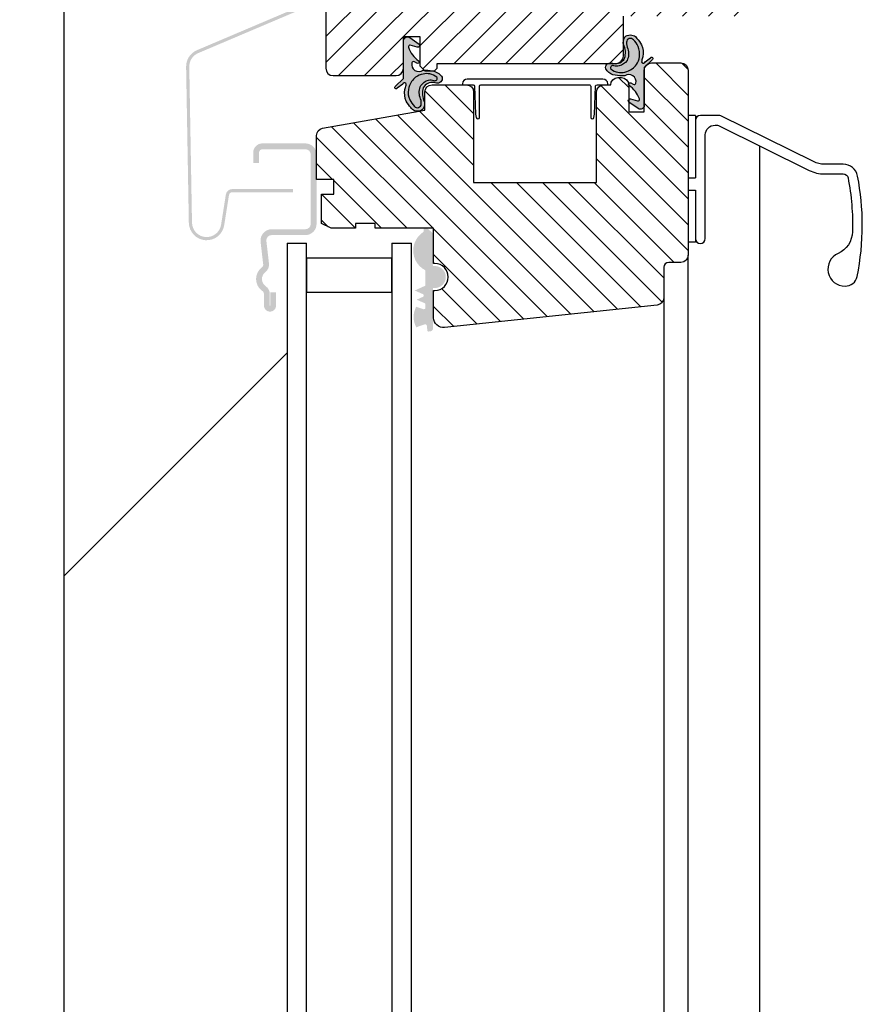
# Model space of a CAD drawing. Units: millimetres. Extents: x -50 to 2150, y -50 to 1535.
# Drawn here: x 556 to 729, y 431 to 632 of the extents above; entities that cross this region are included whole.
import ezdxf

# ---------------------------------------------------------------- set-up
doc = ezdxf.new("R2010")
doc.units = ezdxf.units.MM
doc.header["$LTSCALE"] = 50
doc.header["$MEASUREMENT"] = 0
doc.layers.get('0').update_dxf_attribs({"linetype": 'CONTINUOUS'})
for name, color, linetype in [('VELUX_FLASHING', 4, 'CONTINUOUS'), ('VELUX_GASKET', 1, 'CONTINUOUS'), ('VELUX_HATCH', 1, 'CONTINUOUS'), ('VELUX_INFO', 7, 'CONTINUOUS'), ('VELUX_ROOFINGMATERIAL', 3, 'CONTINUOUS'), ('VELUX_ROOFWINDOW', 2, 'CONTINUOUS'), ('VELUX_RUDE_59', 1, 'CONTINUOUS')]:
    doc.layers.add(name, color=color, linetype=linetype)

# ---------------------------------------------------------------- blocks, each defined once
blk = doc.blocks.new('V22VFE_A-A')
at = {"layer": 'VELUX_FLASHING'}
h = blk.add_hatch(color=256, dxfattribs=at)
edge = h.paths.add_edge_path()
edge.add_arc((-22.62442216750571, -7.223154753949643), 3.650000000000547, 11.00000000000449, 111.00000000000401, ccw=False)
edge.add_line((-19.04148294792117, -6.526701920824848), (-10.57536761611641, -50.08108955073692))
edge.add_arc((-14.15830683569982, -50.77754238386149), 3.649999999999523, -66.99999999999011, 11.000000000008015, ccw=False)
edge.add_line((-12.73213821671357, -54.13738509896245), (-60.4194600371427, -74.37945226421687))
edge.add_arc((-59.24726665167691, -77.14096682457046), 2.999999999995771, 112.9999999999921, 180.9999999999945)
edge.add_line((-62.2468097371418, -77.19332404388194), (-61.68912041268572, -109.1433240438822))
edge.add_arc((-58.68957732721651, -109.0909668245703), 3.000000000000043, 181.000000000004, 350.9999999999973)
edge.add_line((-55.72651230543102, -109.560270219691), (-54.74761886805732, -103.3797802967659))
edge.add_arc((-53.41423960825364, -103.5909668245707), 1.350000000000313, 89.99999999998067, 170.9999999999818, ccw=False)
edge.add_line((-53.41423960825318, -102.2409668245704), (-41.01209608807744, -102.2409668245704))
edge.add_line((-41.01209608807744, -102.2409668245704), (-41.01209608807744, -102.89096682457))
edge.add_line((-41.01209608807744, -102.89096682457), (-53.41423960825318, -102.89096682457))
edge.add_arc((-53.41423960825318, -103.5909668245698), 0.6999999999998181, 90, 171.0000000000092)
edge.add_line((-54.1056214466696, -103.4814626990418), (-55.0845148840433, -109.6619526219673))
edge.add_arc((-58.68957732721549, -109.09096682457), 3.650000000000002, 181.0000000000007, 350.99999999999324, ccw=False)
edge.add_line((-62.33902141453632, -109.1546681080662), (-62.8967107389924, -77.20466810806636))
edge.add_arc((-59.24726665167645, -77.14096682457), 3.649999999995119, 113.00000000000239, 181.0000000000056, ccw=False)
edge.add_line((-60.67343527066055, -73.78112410947313), (-12.98611345023141, -53.53905694421871))
edge.add_arc((-14.15830683569982, -50.77754238386194), 2.999999999999723, 293.0000000000143, 371.0000000000135)
edge.add_line((-11.21342528535729, -50.20511539773167), (-19.67954061716387, -6.650727767819603))
edge.add_arc((-22.6244221675064, -7.223154753948961), 2.999999999999472, 10.99999999999437, 110.9999999999938)
edge.add_line((-23.69952601614182, -4.422413474457585), (-29.62776172439931, -6.69804995407037))
edge.add_line((-29.62776172439931, -6.69804995407037), (-29.86070089160398, -6.091222676846769))
edge.add_line((-29.86070089160398, -6.091222676846769), (-23.93246518334649, -3.815586197234438))
h = blk.add_hatch(color=256, dxfattribs=at)
edge = h.paths.add_edge_path()
edge.add_line((-45.64308104284441, -126.1372392804927), (-45.64308104284441, -123.3872392804927))
edge.add_line((-45.64308104284441, -123.3872392804927), (-44.44308104284369, -123.3872392804927))
edge.add_line((-44.44308104284369, -123.3872392804927), (-44.44308104284369, -126.1372392804927))
edge.add_arc((-45.69308104284369, -126.1372392804927), 1.25, 180, 360, ccw=False)
edge.add_line((-46.94308104284369, -126.1372392804927), (-46.94308104284369, -123.7335485228381))
edge.add_arc((-47.64308104284294, -123.7335485228376), 0.6999999999992497, 359.9999999999534, 415.4192215704807)
edge.add_arc((-45.54308104284303, -120.6872392804927), 3.000000000000089, 127.37770837767599, 235.4192215705286, ccw=False)
edge.add_arc((-47.78922789595788, -117.7470310711577), 0.6999999999996748, 307.3777083777352, 366.6000000000596)
edge.add_line((-47.09386696003799, -117.666575065812), (-47.62783840372481, -113.0515947266257))
edge.add_arc((-45.3430810428448, -112.7872392804919), 2.299999999999136, 90.00000000000853, 186.6000000000099, ccw=False)
edge.add_line((-45.34308104284514, -110.4872392804926), (-38.44308104284369, -110.4872392804926))
edge.add_arc((-38.44308104284369, -109.3872392804923), 1.100000000000364, 270, 360)
edge.add_line((-37.34308104284332, -109.3872392804923), (-37.34308104284332, -95.18723928049292))
edge.add_arc((-38.44308104284369, -95.18723928049292), 1.100000000000364, 0, 90)
edge.add_line((-38.44308104284369, -94.08723928049255), (-47.24308104284478, -94.08723928049255))
edge.add_arc((-47.24308104284432, -94.78723928049192), 0.6999999999993634, 90.00000000003722, 180.0000000000372)
edge.add_line((-47.94308104284369, -94.78723928049237), (-47.94308104284369, -96.88723928049274))
edge.add_line((-47.94308104284369, -96.88723928049274), (-49.14308104284441, -96.88723928049274))
edge.add_line((-49.14308104284441, -96.88723928049274), (-49.14308104284441, -94.78723928049283))
edge.add_arc((-47.24308104284455, -94.7872392804926), 1.899999999999864, 90.00000000000688, 180.0000000000068, ccw=False)
edge.add_line((-47.24308104284478, -92.88723928049274), (-38.44308104284369, -92.88723928049274))
edge.add_arc((-38.44308104284414, -95.18723928049246), 2.299999999999727, -1.1425527191022411e-11, 89.99999999998869, ccw=False)
edge.add_line((-36.14308104284441, -95.18723928049292), (-36.14308104284441, -109.3872392804923))
edge.add_arc((-38.44308104284437, -109.387239280493), 2.299999999999955, -89.999999999983, 1.6996182239381596e-11, ccw=False)
edge.add_line((-38.44308104284369, -111.6872392804929), (-45.34308104284514, -111.6872392804929))
edge.add_arc((-45.34308104284491, -112.7872392804924), 1.099999999999341, 90.00000000001184, 186.6000000000156)
edge.add_line((-46.43579108500467, -112.9136701460346), (-45.90181964131784, -117.5286504852205))
edge.add_arc((-47.78922789595867, -117.747031071157), 1.900000000000087, -52.62229162232279, 6.600000000002183, ccw=False)
edge.add_arc((-45.54308104284405, -120.6872392804925), 1.799999999999961, 127.3777083776833, 235.4192215705376)
edge.add_arc((-47.64308104284305, -123.733548522839), 1.900000000000106, 2.3987922759260982e-11, 55.419221570552224, ccw=False)
edge.add_line((-45.74308104284296, -123.7335485228381), (-45.74308104284296, -126.1372392804927))
edge.add_arc((-45.69308104284369, -126.1372392804927), 0.0499999999992724, 180, 360)
at = {"layer": 'VELUX_GASKET'}
h = blk.add_hatch(color=256, dxfattribs=at)
h.paths.add_polyline_path([(-14.78344711820387, -81.0201020604112, -0.1787738074694167), (-13.17712277297392, -79.93388642518437, -0.1506044115520778), (-12.07617777046494, -79.98263969277275, 0.790974168718811), (-11.49274171654474, -79.30694539066474, 0.1349379992421731), (-12.92052090776747, -78.65600173468317, 0.1151025157019799), (-14.32111299027179, -78.66661604629292, 0.107732886762578), (-15.83439531191539, -79.3258173972107, 0.08446990464094394), (-16.68953603616706, -80.21457657617054, 0.1203353062737056), (-17.32207870017942, -81.85037576079469, 0.1475634623827132), (-17.04143729184966, -83.94000673865355, 0.08361558639879407), (-16.08916505551474, -85.29805859495116, 0.2764556824154893), (-15.23422743912283, -85.53651774588741, 0.3155130210761563), (-14.67752402289966, -84.78139476750232, 0.1274986472475721), (-14.9359932389541, -83.46986370904835, -0.1822014628966972)], flags=16)
h.paths.add_polyline_path([(29.77349321516317, -72.99877492386247, 0.08361558639879407), (28.82122097882825, -71.64072306756486, 0.2764556824154893), (27.96628336243612, -71.40226391662861, 0.3155130210761563), (27.40957994621294, -72.15738689501393, 0.1274986472475721), (27.66804916226738, -73.4689179534679, -0.1822014628966971), (27.51550304151715, -75.91867960210482, -0.1787738074694167), (25.90917869628743, -77.00489523733188, -0.1506044115520778), (24.80823369377822, -76.95614196974327, 0.790974168718811), (24.22479763985802, -77.63183627185151, 0.1349379992421731), (25.65257683108098, -78.28277992783308, 0.1151025157019799), (27.0531689135853, -78.27216561622333, 0.107732886762578), (28.5664512352289, -77.61296426530555, 0.08446990464094394), (29.42159195948057, -76.7242050863457, 0.1203353062737056), (30.05413462349293, -75.08840590172156, 0.1475634623827133)], flags=16)
h.paths.add_polyline_path([(31.03631062104909, -77.36161812537955), (31.25156491360142, -77.14828676444391, -0.1382558032725748), (31.82970939737084, -76.57530701998664), (32.73096943374003, -75.68209821176367, 1.193250392669782), (32.35381829732273, -75.34012112405446), (31.20720060317308, -76.19449381555512, -1.091993608952727), (30.52364067467715, -75.98099607162739, -0.06572385171833849), (30.76378088090292, -75.10959242020326, 0.1482052023893725), (30.49133334795782, -72.67405072246297, 0.05220859953671492), (29.5369843315093, -71.38239179031858, 0.196790636536503), (28.80133954700085, -70.74649775092335, 0.1296807966762107), (27.5347506928817, -70.7458078084177, 0.1732101618531947), (26.93240437775876, -71.32277668434551, 0.07997935611872221), (26.75691895715704, -72.12804674150934), (26.75691895715704, -72.41282605413717, 0.01760115853793853), (26.77334656176072, -72.59456476313643, -0.1979741320877737), (27.00274851379115, -75.44707349787716, -0.3354369055958632), (24.77128043946349, -76.51669696582202, 0.01228518529781768), (24.67941269482468, -76.48723928049264), (23.65165908130744, -76.48723928049264, 0.567417776589987), (23.45061561750504, -78.01872089557025, 0.1684829238532379), (25.09006189586185, -78.92903893021904, 0.03565638763235793), (27.04828963061663, -79.06558644447284, -0.6939355872760112), (29.33187740060454, -80.56484675932718, -0.471436178286961), (28.80491419848499, -80.77547559251855), (28.30345157552301, -80.50098938503345, 0.4957214872416645), (27.83746934735365, -80.64646855535294, -0.04032463507176936), (27.85691895715559, -80.88723928049274), (27.85691895715559, -80.89849599558255, 0.1137546449019955), (27.94861827911073, -81.00130918034687, -0.1606492272656007), (30.03798931356046, -83.7665928759444, -0.6183574725575771), (29.67965395610003, -84.1662430368463), (28.25674750836765, -83.77872654225837, 0.2899949759473492), (27.85691895715559, -83.86530061895465), (27.85691895715559, -84.41012392066011, 0.005520955193780095), (27.86299971060657, -84.41598142421788), (29.78699948208737, -85.75281003724842, 0.5921489353624753), (31.03191140173953, -85.10592977233375)])
h.paths.add_polyline_path([(28.5664512352289, -77.61296426530555, -0.1077328867625824), (27.05316891358523, -78.27216561622335, -0.1151025157019595), (25.65257683108115, -78.2827799278331, -0.1349379992421881), (24.22479763985802, -77.63183627185151, -0.7909741687188084), (24.80823369377822, -76.95614196974327, 0.1506044115521758), (25.90917869628812, -77.00489523733171, 0.1787738074693522), (27.51550304151716, -75.9186796021048, 0.1822014628966971), (27.66804916226737, -73.46891795346788, -0.1274986472475501), (27.40957994621294, -72.15738689501414, -0.3155130210762629), (27.96628336243622, -71.40226391662858, -0.2764556824154078), (28.82122097882814, -71.64072306756475, -0.08361558639880358), (29.77349321516319, -72.9987749238625, -0.1475634623827081), (30.05413462349293, -75.08840590172152, -0.1203353062736836), (29.42159195948077, -76.7242050863454, -0.08446990464096858)], flags=16)
h.paths.add_polyline_path([(-17.30593339024718, -73.17218878657185, -0.6183574725573933), (-16.94759803278669, -72.7725386256699), (-15.52469158505414, -73.16005512025765, 0.8157997598293698), (-15.13094378729329, -72.52280023829815), (-17.05494355877386, -71.18597162526783, 0.5921489353624753), (-18.29985547842603, -71.8328518901825), (-18.30425469773558, -79.5771635371367), (-19.99891351042675, -81.25668345075258, 1.193250392669785), (-19.62176237400922, -81.59866053846179), (-18.4751446798598, -80.74428784696113, -1.091993608952728), (-17.79158475136387, -80.95778559088863, -0.06572385171833738), (-18.03172495758941, -81.82918924231298, 0.1482052023893725), (-17.75927742464432, -84.26473094005327, 0.05220859953671433), (-16.80492840819603, -85.55638987219741, 0.196790636536446), (-16.06928362368765, -86.19228391159258, 0.1296807966762309), (-14.8026947695683, -86.1929738540986, 0.1732101618532171), (-14.20034845444548, -85.61600497817052, 0.125535934368707), (-14.04129063844743, -84.34421689937983, -0.1979741320877697), (-14.27069259047791, -81.49170816463894, -0.3354369055958835), (-12.0392245161499, -80.42208469669426, 0.1181698399902591), (-11.12842126378101, -80.51311637286348, 0.6505517617626457), (-10.71855969419157, -78.92006076694572, 0.168482923853191), (-12.35800597254811, -78.00974273229706, 0.00303714756189165), (-12.52390105082008, -77.98723928049264), (-13.94308104284369, -77.98723928049264), (-14.05508537202814, -77.87523495130819, 0.004737828384036752), (-14.31623370730336, -77.87319521804318, -0.6939355872760222), (-16.59982147729124, -76.37393490318878, -0.4714361782869163), (-16.07285827517148, -76.1633060699977), (-15.57139565220973, -76.4377922774828, 1.000945289031719), (-15.21656235579675, -75.93747248216972, -0.1606492272656278)])
h.paths.add_polyline_path([(-14.32111299027183, -78.66661604629293, -0.1151025157019938), (-12.92052090776735, -78.6560017346832, -0.1349379992421638), (-11.49274171654473, -79.30694539066475, -0.7909741687187894), (-12.07617777046494, -79.98263969277275, 0.1506044115520782), (-13.17712277297392, -79.93388642518437, 0.1787738074694167), (-14.78344711820387, -81.0201020604112, 0.1822014628966983), (-14.93599323895409, -83.46986370904837, -0.1274986472475651), (-14.67752402289966, -84.78139476750226, -0.315513021076186), (-15.23422743912286, -85.53651774588742, -0.2764556824153772), (-16.08916505551451, -85.2980585949514, -0.08361558639883143), (-17.04143729184983, -83.94000673865318, -0.1475634623826838), (-17.32207870017942, -81.8503757607947, -0.1203353062736972), (-16.68953603616713, -80.21457657617066, -0.08446990464097569), (-15.83439531191512, -79.3258173972105, -0.1077328867625534)], flags=0)
blk.add_hatch(color=256, dxfattribs=at).paths.add_polyline_path([(-12.3392502313485, -111.3806478685082, 0.2503887112731005), (-12.47374657900571, -111.1319457351896), (-13.47555202638892, -110.2872392804928), (-14.15442111538765, -110.2872392804928, 0.05541803716920656), (-14.16141345648487, -110.3531675469716), (-14.15897368085723, -110.8355233965589, -0.3038513776410849), (-14.34327582319281, -111.1138347447376, 0.5596507654043273), (-13.98966096890888, -118.8126186878052, -0.3262996230857192), (-13.84955248196036, -119.0024298194597), (-13.83478401121044, -121.9222303835503, -0.2962134949620915), (-13.95251102659165, -122.1055372803202), (-16.02914462853038, -123.0427283667121), (-14.33231048042114, -123.7879467219103, -0.6494075931974785), (-14.32953806569719, -124.3360669850466), (-15.62500132325421, -124.9207135141054), (-13.99397568654092, -125.6370299857352, -0.2967585312223183), (-13.81461031029952, -125.9107910946673), (-13.81182230811135, -126.5981638337411, -0.3888787318531546), (-14.10929175128365, -126.8735252266132), (-14.24745211037363, -126.8742240473634), (-15.73018490994525, -126.3786114132762, 0.2499409996123556), (-15.71531611741591, -130.5817589060242), (-13.96226771559173, -129.9760088572974), (-13.82410735650171, -129.9753100365468, -0.3888787318531545), (-13.52386762659887, -130.2476481919592), (-13.42883191116573, -131.2740884166327, 0.4142135623729273), (-13.21124501507995, -131.4547979699272), (-12.81294856570014, -131.4179206271345, 0.4142135623731159), (-12.27081990581894, -130.7651599388749), (-12.2679989555512, -125.4673816134364), (-12.28286174149423, -122.5289344636666), (-11.88170059633842, -122.5269053741766, 1), (-11.90446148935291, -118.026962936572), (-12.30562263450895, -118.0289920260628)])
at = {"layer": 'VELUX_HATCH'}
h = blk.add_hatch(dxfattribs=at)
h.set_pattern_fill('ANSI31', color=256, scale=30, style=0)
h.set_pattern_definition([(45, (386.356919175312, -1194.287239263309), (-2.651650429449553, 2.651650429449553), [])])
edge = h.paths.add_edge_path()
edge.add_arc((25.25691895715704, -74.98723928049264), 1.5, 270, 360)
edge.add_line((26.75691895715704, -74.98723928049264), (26.75691895715704, -66.78723928049283))
edge.add_line((26.75691895715704, -66.78723928049283), (53.25691895491423, -66.78723928049283))
edge.add_arc((53.25691895491445, -65.28723927825024), 1.500000002242587, 269.9999999999914, 359.9999999999913)
edge.add_line((54.75691895715704, -65.28723927825047), (54.75691895715704, -17.38723928049274))
edge.add_arc((53.25691895715704, -17.38723928049274), 1.5, 0, 90)
edge.add_line((53.25691895715704, -15.88723928049274), (46.75691895715704, -15.88723928049274))
edge.add_line((46.75691895715704, -15.88723928049274), (42.75324638022744, -4.887239280492736))
edge.add_line((42.75324638022744, -4.887239280492736), (42.25324638022744, -4.887239280492736))
edge.add_arc((42.25324638022767, -6.387239280492508), 1.499999999999773, 90.00000000000867, 176.9761063363309)
edge.add_line((40.75533494630167, -6.308110675593866), (39.45691895715595, -30.88723928049274))
edge.add_line((39.45691895715595, -30.88723928049274), (36.75063211360089, -40.98723928049264))
edge.add_line((36.75063211360089, -40.98723928049264), (33.95063211360161, -40.98723928049264))
edge.add_line((33.95063211360161, -40.98723928049264), (2.773717577362049, -22.98723928049264))
edge.add_line((2.773717577362049, -22.98723928049264), (-12.49426107749582, -22.98723928049264))
edge.add_line((-12.49426107749582, -22.98723928049264), (-14.74308104284296, -25.23605924584115))
edge.add_line((-14.74308104284296, -25.23605924584115), (-12.57551122045675, -36.38723928049274))
edge.add_line((-12.57551122045675, -36.38723928049274), (-6.947817562098635, -40.18316658323272))
edge.add_line((-6.947817562098635, -40.18316658323272), (-10.74374486483953, -45.81086024158901))
edge.add_line((-10.74374486483953, -45.81086024158901), (-9.271045965111398, -53.38723928049274))
edge.add_line((-9.271045965111398, -53.38723928049274), (-34.24308104284296, -63.98723928049264))
edge.add_line((-34.24308104284296, -63.98723928049264), (-34.24308104284296, -77.48723928049264))
edge.add_arc((-32.74308104284296, -77.48723928049264), 1.5, 180, 270)
edge.add_line((-32.74308104284296, -78.98723928049264), (-19.84308104284332, -78.98723928049264))
edge.add_arc((-19.84308104284332, -77.48723928049264), 1.5, 270, 360)
edge.add_line((-18.34308104284332, -77.48723928049264), (-18.34308104284332, -70.98723928049264))
edge.add_line((-18.34308104284332, -70.98723928049264), (-14.94308104284369, -70.98723928049264))
edge.add_line((-14.94308104284369, -70.98723928049264), (-14.94308104284369, -76.98723928049264))
edge.add_line((-14.94308104284369, -76.98723928049264), (-13.94308104284369, -77.98723928049264))
edge.add_line((-13.94308104284369, -77.98723928049264), (-11.94308104284369, -77.98723928049264))
edge.add_line((-11.94308104284369, -77.98723928049264), (-11.44308104284369, -77.48723928049264))
edge.add_line((-11.44308104284369, -77.48723928049264), (-11.44308104284369, -76.48723928049264))
edge.add_line((-11.44308104284369, -76.48723928049264), (25.25691895715704, -76.48723928049264))
h = blk.add_hatch(dxfattribs=at)
h.set_pattern_fill('ANSI31', color=256, scale=30, angle=90, style=0)
h.set_pattern_definition([(135, (0, 0), (-2.651650429449553, -2.651650429449553), [])])
edge = h.paths.add_edge_path()
edge.add_line((-12.14308104284441, -128.6269341553742), (-12.14308104284441, -123.0269341553743))
edge.add_line((-12.14308104284441, -123.0269341553743), (-11.89308104284441, -123.0269341553743))
edge.add_arc((-11.89308104284441, -120.2769341553743), 2.75, 270, 450)
edge.add_line((-11.89308104284441, -117.5269341553743), (-12.14308104284441, -117.5269341553743))
edge.add_line((-12.14308104284441, -117.5269341553743), (-12.14308104284441, -110.2872392804928))
edge.add_line((-12.14308104284441, -110.2872392804928), (-24.14308104284441, -110.2872392804928))
edge.add_line((-24.14308104284441, -110.2872392804928), (-24.14308104284441, -109.2872392804928))
edge.add_line((-24.14308104284441, -109.2872392804928), (-28.14308104284441, -109.2872392804928))
edge.add_line((-28.14308104284441, -109.2872392804928), (-28.14308104284441, -110.2872392804928))
edge.add_line((-28.14308104284441, -110.2872392804928), (-33.14308104284441, -110.2872392804928))
edge.add_line((-33.14308104284441, -110.2872392804928), (-35.14308104284441, -109.2872392804928))
edge.add_line((-35.14308104284441, -109.2872392804928), (-35.14308104284441, -103.2872392804928))
edge.add_line((-35.14308104284441, -103.2872392804928), (-32.63954792321761, -103.2872392804928))
edge.add_line((-32.63954792321761, -103.2872392804928), (-32.63954792321761, -100.2872392804928))
edge.add_line((-32.63954792321761, -100.2872392804928), (-36.14308104284441, -100.2872392804928))
edge.add_line((-36.14308104284441, -100.2872392804928), (-36.14308104284441, -91.2603476989865))
edge.add_arc((-34.64308104284418, -91.26034769898658), 1.500000000000234, 99.99999999999511, 179.9999999999967, ccw=False)
edge.add_line((-34.90355330934449, -89.78313606946801), (-13.94308104284369, -86.08723928049255))
edge.add_line((-13.94308104284369, -86.08723928049255), (-13.94308104284369, -82.38723928049228))
edge.add_arc((-12.44308104284369, -82.38723928049228), 1.5, 90, 180, ccw=False)
edge.add_line((-12.44308104284369, -80.88723928049228), (-5.442643566842662, -80.88723928049228))
edge.add_arc((-5.442643566842662, -82.38723928049228), 1.5, 0, 90, ccw=False)
edge.add_line((-3.942643566842662, -82.38723928049228), (-3.942643566842662, -100.8872392804923))
edge.add_line((-3.942643566842662, -100.8872392804923), (21.25735643315807, -100.8872392804923))
edge.add_line((21.25735643315807, -100.8872392804923), (21.25735643315807, -82.38723928049274))
edge.add_arc((22.75735643315807, -82.38723928049274), 1.5, 90, 180, ccw=False)
edge.add_line((22.75735643315807, -80.88723928049274), (24.1573564331577, -80.88723928049274))
edge.add_arc((25.6573564331577, -80.88723928049274), 1.5, 90, 180, ccw=False)
edge.add_line((25.6573564331577, -79.38723928049274), (26.35691895715559, -79.38723928049274))
edge.add_arc((26.35691895715559, -80.88723928049274), 1.5, 0, 90, ccw=False)
edge.add_line((27.85691895715559, -80.88723928049274), (27.85691895715559, -86.38723928049274))
edge.add_line((27.85691895715559, -86.38723928049274), (31.05691895715631, -86.38723928049274))
edge.add_line((31.05691895715631, -86.38723928049274), (31.05691895715631, -77.88723928049274))
edge.add_arc((32.55691895715631, -77.88723928049274), 1.5, 90, 180, ccw=False)
edge.add_line((32.55691895715631, -76.38723928049274), (38.55691895715631, -76.38723928049274))
edge.add_arc((38.55691895715631, -77.88723928049274), 1.5, 0, 90, ccw=False)
edge.add_line((40.05691895715631, -77.88723928049274), (40.05691895715631, -115.7872392804924))
edge.add_arc((38.55691895715631, -115.7872392804924), 1.5, 270, 360, ccw=False)
edge.add_line((38.55691895715631, -117.2872392804924), (36.05691895715631, -117.2872392804924))
edge.add_arc((36.05691895715631, -118.2872392804924), 1, 90, 180)
edge.add_line((35.05691895715631, -118.2872392804924), (35.05691895715631, -124.536633214046))
edge.add_arc((33.55691895715633, -124.5366332140456), 1.499999999999979, 275.9999999999814, 359.9999999999864, ccw=False)
edge.add_line((33.71371165205733, -126.0284160570981), (-9.93402411630791, -130.6159779461108))
edge.add_arc((-10.14308104284373, -128.6269341553736), 2.000000000000688, 180.0000000000179, 276.00000000001285, ccw=False)
at = {"layer": 'VELUX_ROOFWINDOW'}
blk.add_lwpolyline([(-34.24308104284296, -63.98723928049264), (-34.24308104284296, -77.48723928049264, 0.414213562373095), (-32.74308104284296, -78.98723928049264), (-19.84308104284332, -78.98723928049264, 0.414213562373095), (-18.34308104284332, -77.48723928049264), (-18.34308104284332, -70.98723928049264), (-14.94308104284369, -70.98723928049264), (-14.94308104284369, -76.98723928049264), (-13.94308104284369, -77.98723928049264), (-11.94308104284369, -77.98723928049264), (-11.44308104284369, -77.48723928049264), (-11.44308104284369, -76.48723928049264), (25.25691895715704, -76.48723928049264, 0.414213562373095), (26.75691895715704, -74.98723928049264), (26.75691895715704, -66.78723928049283)], format="xyb", dxfattribs=at)
at = {"layer": 'VELUX_ROOFWINDOW', "color": 1}
for points in [[(-17.30593339024858, -73.17218878656774, 0.1606492272658464), (-15.21656235579644, -75.93747248216994, -1.000945289023122), (-15.57139565220973, -76.4377922774828), (-16.07285827517148, -76.1633060699977, 0.4714361782869275), (-16.59982147729124, -76.3739349031888, 0.6939355872760197), (-14.31623370730335, -77.87319521804318, -0.03565638763236068), (-12.35800597254843, -78.00974273229701, -0.1684829238532248), (-10.71855969419153, -78.92006076694577, -0.650551761762566), (-11.12842126378087, -80.51311637286346, -0.1181698399902846), (-12.03922451614994, -80.42208469669424, 0.3354369055958735), (-14.27069259047789, -81.49170816463891, 0.1979741320877718), (-14.04129063844744, -84.34421689937983, -0.1255359343687055), (-14.20034845444547, -85.61600497817051, -0.1732101618532041), (-14.80269476956823, -86.19297385409857, -0.1296807966762118), (-16.0692836236874, -86.19228391159265, -0.1967906365364948), (-16.80492840819602, -85.55638987219743, -0.05220859953671536), (-17.75927742464432, -84.26473094005325, -0.1482052023893724), (-18.0317249575894, -81.82918924231296, 0.06572385171833525), (-17.79158475136387, -80.95778559088865, 1.091993608952712), (-18.4751446798598, -80.74428784696113), (-19.62176237400922, -81.59866053846179, -1.193250392669782), (-19.99891351042675, -81.25668345075258), (-18.30425469773559, -79.5771635371367), (-18.29985547842603, -71.8328518901825, -0.5921489353624751), (-17.05494355877386, -71.18597162526783), (-15.13094378729329, -72.52280023829815, -0.8157997598293701), (-15.52469158505414, -73.16005512025765), (-16.94868260921589, -72.7722432504844, 0.6170632912716801), (-17.30593339028496, -73.17218878647634, -0.02471071145553309)], [(30.03798931356187, -83.7665928759485, 0.1606492272658464), (27.94861827910995, -81.00130918034631, -1.000945289023122), (28.30345157552301, -80.50098938503345), (28.80491419848499, -80.77547559251855, 0.4714361782869275), (29.33187740060453, -80.56484675932722, 0.6939355872760197), (27.04828963061664, -79.06558644447284, -0.03565638763236068), (25.09006189586171, -78.92903893021901, -0.1684829238532248), (23.45061561750504, -78.01872089557025, -0.650551761762566), (23.86047718709415, -76.42566528965278, -0.1181698399902846), (24.77128043946345, -76.516696965822, 0.3354369055958735), (27.00274851379118, -75.44707349787711, 0.1979741320877718), (26.77334656176072, -72.59456476313642, -0.1255359343687055), (26.93240437775876, -71.32277668434551, -0.1732101618532041), (27.53475069288174, -70.74580780841768, -0.1296807966762118), (28.80133954700091, -70.74649775092337, -0.1967906365364948), (29.5369843315093, -71.3823917903186, -0.05220859953671536), (30.49133334795783, -72.674050722463, -0.1482052023893724), (30.76378088090291, -75.10959242020328, 0.06572385171833525), (30.52364067467715, -75.98099607162737, 1.091993608952712), (31.20720060317308, -76.19449381555512), (32.35381829732273, -75.34012112405446, -1.193250392669782), (32.73096943374003, -75.68209821176367), (31.0363106210491, -77.36161812537955), (31.03191140173953, -85.10592977233375, -0.5921489353624751), (29.78699948208737, -85.75281003724842), (27.86299971060657, -84.41598142421788, -0.8157997598293701), (28.25674750836765, -83.77872654225837), (29.6807385325294, -84.16653841203185, 0.6170632912716801), (30.03798931359825, -83.76659287603991, -0.02471071145553309)], [(29.77349321516317, -72.99877492386247, 0.08361558639879406), (28.82122097882825, -71.64072306756486, 0.2764556824154893), (27.96628336243612, -71.40226391662861, 0.3155130210761563), (27.40957994621294, -72.15738689501393, 0.1274986472475721), (27.66804916226738, -73.4689179534679, -0.1822014628966972), (27.51550304151715, -75.91867960210482, -0.1787738074694167), (25.90917869628743, -77.00489523733188, -0.1506044115520778), (24.80823369377822, -76.95614196974327, 0.7909741687188107), (24.22479763985802, -77.63183627185151, 0.1349379992421731), (25.65257683108098, -78.28277992783308, 0.1151025157019799), (27.0531689135853, -78.27216561622333, 0.107732886762578), (28.5664512352289, -77.61296426530555, 0.08446990464094394), (29.42159195948057, -76.7242050863457, 0.1203353062737056), (30.05413462349293, -75.08840590172156, 0.1475634623827133), (29.77349321516317, -72.99877492386247, -5.646251809624059)], [(-17.04143729184966, -83.94000673865355, 0.08361558639879406), (-16.08916505551474, -85.29805859495116, 0.2764556824154893), (-15.23422743912283, -85.53651774588741, 0.3155130210761563), (-14.67752402289966, -84.78139476750232, 0.1274986472475721), (-14.9359932389541, -83.46986370904835, -0.1822014628966972), (-14.78344711820387, -81.0201020604112, -0.1787738074694167), (-13.17712277297392, -79.93388642518437, -0.1506044115520778), (-12.07617777046494, -79.98263969277275, 0.7909741687188107), (-11.49274171654474, -79.30694539066474, 0.1349379992421731), (-12.92052090776747, -78.65600173468317, 0.1151025157019799), (-14.32111299027179, -78.66661604629292, 0.107732886762578), (-15.83439531191539, -79.3258173972107, 0.08446990464094394), (-16.68953603616706, -80.21457657617054, 0.1203353062737056), (-17.32207870017942, -81.85037576079469, 0.1475634623827133), (-17.04143729184966, -83.94000673865355, -5.646251809624059)]]:
    blk.add_lwpolyline(points, format="xyb", dxfattribs=at)
at = {"layer": 'VELUX_ROOFWINDOW'}
for points in [[(-12.14308104284441, -128.6269341553742), (-12.14308104284441, -123.0269341553743), (-11.89308104284441, -123.0269341553743, 0.9999999999999999), (-11.89308104284441, -117.5269341553743), (-12.14308104284441, -117.5269341553743), (-12.14308104284441, -110.2872392804928), (-24.14308104284441, -110.2872392804928), (-24.14308104284441, -109.2872392804928), (-28.14308104284441, -109.2872392804928), (-28.14308104284441, -110.2872392804928), (-33.14308104284441, -110.2872392804928), (-35.14308104284441, -109.2872392804928), (-35.14308104284441, -103.2872392804928), (-32.63954792321761, -103.2872392804928), (-32.63954792321761, -100.2872392804928), (-36.14308104284441, -100.2872392804928), (-36.14308104284441, -91.2603476989865, -0.3639702342662097), (-34.90355330934449, -89.78313606946801), (-13.94308104284369, -86.08723928049255), (-13.94308104284369, -82.38723928049228, -0.414213562373095), (-12.44308104284369, -80.88723928049228), (-5.442643566842662, -80.88723928049228, -0.414213562373095), (-3.942643566842662, -82.38723928049228), (-3.942643566842662, -100.8872392804923), (21.25735643315807, -100.8872392804923), (21.25735643315807, -82.38723928049274, -0.414213562373095), (22.75735643315807, -80.88723928049274), (24.1573564331577, -80.88723928049274, -0.414213562373095), (25.6573564331577, -79.38723928049274), (26.35691895715559, -79.38723928049274, -0.414213562373095), (27.85691895715559, -80.88723928049274), (27.85691895715559, -86.38723928049274), (31.05691895715631, -86.38723928049274), (31.05691895715631, -77.88723928049274, -0.414213562373095), (32.55691895715631, -76.38723928049274), (38.55691895715631, -76.38723928049274, -0.414213562373095), (40.05691895715631, -77.88723928049274), (40.05691895715631, -115.7872392804924, -0.414213562373095), (38.55691895715631, -117.2872392804924), (36.05691895715631, -117.2872392804924, 0.414213562373095), (35.05691895715631, -118.2872392804924), (35.05691895715631, -124.536633214046, -0.3838640350354398), (33.71371165205733, -126.0284160570981), (-9.93402411630791, -130.6159779461108, -0.4452286853085111)], [(23.55691895715631, -80.68723928049246, 0.414213562373095), (22.55691895715631, -79.68723928049246), (-5.24308104284296, -79.68723928049246, 0.414213562373095), (-6.24308104284296, -80.68723928049246), (-6.24308104284296, -80.88723928049274), (-4.043081042844051, -80.88723928049274, -0.4040262258351391), (-3.743263794738368, -81.17676943148206), (-3.543849793451727, -86.88723928049274), (-3.416996063644319, -87.60666253209399, 0.9163311740174949), (-2.743081042844778, -87.54770260759403), (-2.74308104284296, -81.18723928049292, -0.414213562373095), (-2.443081042843687, -80.88723928049274), (19.75691895715704, -80.88723928049274, -0.414213562373095), (20.05691895715631, -81.18723928049292), (20.05691895715631, -87.54770260759403, 0.9163311740174951), (20.73083397795767, -87.60666253209399), (20.85768770776326, -86.88723928049274), (21.0571017090499, -81.17676943148206, -0.404026225835139), (21.35691895715559, -80.88723928049274), (23.55691895715631, -80.88723928049274)]]:
    blk.add_lwpolyline(points, format="xyb", close=True, dxfattribs=at)
at = {"layer": 'VELUX_ROOFWINDOW', "color": 1}
for points in [[(-42.20308113058161, -113.3370471143575), (-38.20308113058195, -113.337047114357)], [(-42.20308097024628, -113.3370471143575), (-42.20308097021811, -525.7755596278444), (-38.20308083260008, -525.7755596278441), (-38.20308097025912, -113.337047114357)], [(-20.70308113058223, -113.337047114357), (-16.70308113058252, -113.3370471143575)], [(-20.70308113058223, -113.337047114357), (-20.70308096721168, -525.7755596278429), (-16.70308097021492, -525.7755596262875), (-16.70308113058269, -113.3370471143577)]]:
    blk.add_lwpolyline(points, dxfattribs=at)
blk.add_lwpolyline([(-38.20308113058195, -116.3438595678448), (-20.70308113058218, -116.3438595678448), (-20.70308113058223, -123.4270471143576), (-38.20308113058195, -123.4270471143576)], close=True, dxfattribs=at)
blk.add_lwpolyline([(-38.20308113058195, -116.3438595678448), (-20.70308113058218, -116.3438595678448), (-20.70308113058223, -123.4270471143576), (-38.20308113058195, -123.4270471143576)], close=True, dxfattribs=at)
at = {"layer": 'VELUX_RUDE_59'}
for points in [[(-38.20308113058195, -116.3438595678448), (-38.20308113058189, -123.4270471143576)], [(-20.70308113058218, -123.4270471143576), (-20.70308113058223, -116.3438595678448)]]:
    blk.add_lwpolyline(points, dxfattribs=at)

msp = doc.modelspace()

# ---------------------------------------------------------------- linework, layer by layer
at = {"layer": 'VELUX_INFO', "linetype": 'Continuous'}
msp.add_lwpolyline([(150.0000000000009, 679.6626272121631), (564.9345988797677, 679.6626272121631), (564.9345988797676, 404.1929681444545), (150.0000000000009, 404.1929681444545)], close=True, dxfattribs=at)
at = {"layer": 'VELUX_ROOFINGMATERIAL', "color": 0}
msp.add_line((564.9345988797676, 518.409437973857), (610.7031772940257, 564.1780163881152), dxfattribs=at)
at = {"layer": 'VELUX_ROOFWINDOW'}
for p, q in [((694.4631772214277, 612.852760719507), (692.9631772214277, 612.852760719507)), ((694.4631772214277, 612.852760719507), (694.4631772214277, 600.0527607195071)), ((692.9631772214277, 600.0527607195071), (694.4631772214277, 600.0527607195071)), ((692.9631772214277, 597.5527607195071), (694.4631772214277, 597.5527607195071)), ((694.4631772214277, 597.5527607195071), (694.4631772214277, 586.8527607195072)), ((694.4631772214277, 586.8527607195072), (692.9631772214277, 586.8527607195072))]:
    msp.add_line(p, q, dxfattribs=at)
at = {"layer": 'VELUX_ROOFWINDOW', "color": 1}
for p, q in [((707.6809947271831, 126.7244401061128), (707.6809947229469, 606.5757989192184)), ((692.9809947271832, 177.1244405352952), (692.9809947271832, 584.2157557836435)), ((687.9809947271832, 575.4673175803974), (687.9809947271859, 185.913420699908))]:
    msp.add_line(p, q, dxfattribs=at)
at = {"layer": 'VELUX_ROOFWINDOW'}
msp.add_lwpolyline([(694.4631772214277, 587.6027607195072, 0.414213562373095), (695.4631772214277, 586.6027607195072, 0.414213562373095), (696.4631772214277, 587.6027607195072), (696.4631772214277, 608.852760719507, -0.414213562373095), (698.4631772214277, 610.852760719507), (698.7628082277861, 610.852760719507, -0.1151796097814896), (699.2055885402407, 610.7493908522277), (717.7809966903146, 601.5763497904628, 0.1151796097814897), (720.880458877497, 600.852760719507), (724.7523817372885, 600.8527607195073, -0.3592692787883766), (725.7341658276055, 600.0427607195072, -0.05457952001485301), (726.6446720065351, 588.9790105689872, -0.2885731675816954), (723.6857162304293, 584.5484382875948, 0.8092813599884201), (725.1131772214276, 577.8527607195072, 0.3621204710738118), (727.6139401619589, 579.8590373623422, 0.04986922347815329), (728.6631772214274, 590.3527607195072, 0.04782695340187923), (727.6977340082399, 600.4227607195071, 0.3592692787883601), (724.7523817372883, 602.8527607195073), (720.880458877497, 602.852760719507, -0.1151796097814913), (718.6665573152238, 603.369610055904), (699.6725012026684, 612.7493908522277, 0.1151796097814896), (699.2297208902137, 612.8527607195072), (695.4631772214277, 612.852760719507, 0.414213562373095), (694.4631772214277, 611.852760719507)], format="xyb", dxfattribs=at)

# ---------------------------------------------------------------- block references
msp.add_blockref('V22VFE_A-A', (652.9062582642705, 699.9999999999999))

doc.saveas('drawing.dxf')
